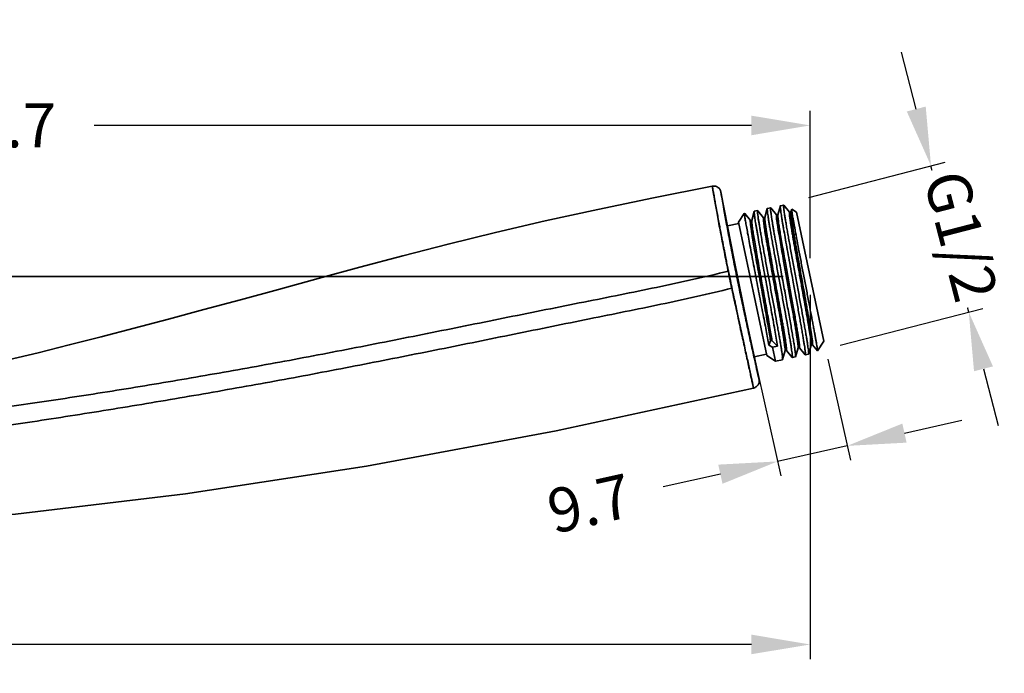
# Model space of a CAD drawing. Units: millimetres. Extents: x 4826 to 9034, y -2162 to -722.
# Drawn here: x 4989 to 5124, y -951 to -862 of the extents above; entities that cross this region are included whole.
import ezdxf

# ---------------------------------------------------------------- set-up
doc = ezdxf.new("R2010")
doc.units = ezdxf.units.MM
doc.header["$LTSCALE"] = 55.314286
doc.header["$PDMODE"] = 3
doc.header["$PDSIZE"] = 0.3125
doc.layers.get('0').update_dxf_attribs({"linetype": 'CONTINUOUS'})
doc.layers.get('Defpoints').update_dxf_attribs({"linetype": 'CONTINUOUS'})
doc.styles.add('BLAIR ITC', font='txt')
doc.dimstyles.new('BLAIR ITC', dxfattribs={"dimtxt": 11, "dimasz": 10, "dimexe": 2, "dimexo": 2.5, "dimgap": 4, "dimtad": 0, "dimdec": 1, "dimdsep": 46, "dimtxsty": 'BLAIR ITC', "dimcen": 0.09, "dimclrd": 8, "dimclre": 8, "dimclrt": 256, "dimadec": 0, "dimazin": 0, "dimtfac": 1, "dimtdec": 1, "dimtmove": 0, "dimatfit": 3, "dimfxl": 1, "dimtfill": 1, "dimtolj": 1, "dimtzin": 0, "dimarcsym": 0})

# ---------------------------------------------------------------- blocks, each defined once
blk = doc.blocks.new('*D54')
at = {"color": 8, "lineweight": -2, "transparency": 16777216}
for p, q in [((5111.69, -874.08), (5109.69, -866.33)), ((5097.04, -886.13), (5115.63, -881.32)), ((5118.85, -901.77), (5113.7, -881.82)), ((5101.31, -906.3), (5120.79, -901.27)), ((5120.86, -909.51), (5122.86, -917.26))]:
    blk.add_line(p, q, dxfattribs=at)
at = {"color": 8, "transparency": 16777216}
for points in [[(5112.98, -873.74), (5110.4, -874.41), (5113.7, -881.82)], [(5122.15, -909.18), (5119.57, -909.84), (5118.85, -901.77)]]:
    blk.add_solid(points, dxfattribs=at)
at = {"layer": 'Defpoints', "color": 0, "transparency": 16777216}
for p in [(5094.61, -886.76), (5098.89, -906.93)]:
    blk.add_point(p, dxfattribs=at)
at = {"lineweight": 35, "transparency": 16777216, "insert": (5120.7, -890.65), "char_height": 6, "attachment_point": 2, "rotation": 284.5, "style": 'BLAIR ITC', "bg_fill": 3, "box_fill_scale": 1.1, "bg_fill_color": 256, "bg_fill_true_color": 13158600, "bg_fill_transparency": 0}
blk.add_mtext('\\A1;G1/2', dxfattribs=at)
at = {"layer": 'Defpoints', "color": 0, "transparency": 16777216}
blk.add_point((5113.7, -881.82), dxfattribs=at)
blk = doc.blocks.new('*D69')
at = {"color": 8, "lineweight": -2, "transparency": 16777216}
for p, q in [((4901.53, -904.37), (4901.53, -874.31)), ((5097.21, -894.43), (5097.21, -874.31)), ((4909.53, -876.31), (4968.71, -876.31)), ((5089.21, -876.31), (4999.56, -876.31))]:
    blk.add_line(p, q, dxfattribs=at)
at = {"color": 8, "transparency": 16777216}
for points in [[(4909.53, -874.98), (4909.53, -877.65), (4901.53, -876.31)], [(5089.21, -874.98), (5089.21, -877.65), (5097.21, -876.31)]]:
    blk.add_solid(points, dxfattribs=at)
at = {"layer": 'Defpoints', "color": 0, "transparency": 16777216}
for p in [(5097.21, -876.31), (5097.21, -896.93), (4901.53, -906.87)]:
    blk.add_point(p, dxfattribs=at)
at = {"lineweight": 35, "transparency": 16777216, "insert": (4984.13, -876.31), "char_height": 6, "attachment_point": 5, "style": 'BLAIR ITC', "bg_fill": 3, "box_fill_scale": 1.1, "bg_fill_color": 256, "bg_fill_true_color": 13158600, "bg_fill_transparency": 0}
blk.add_mtext('\\A1;195.7', dxfattribs=at)
blk = doc.blocks.new('*D71')
at = {"color": 8, "lineweight": -2, "transparency": 16777216}
for p, q in [((5099.63, -908.18), (5102.71, -921.97)), ((5090.13, -910.3), (5093.21, -924.09)), ((5110.08, -918.28), (5117.89, -916.53)), ((5102.27, -920.02), (5092.78, -922.14)), ((5084.97, -923.89), (5077.16, -925.63))]:
    blk.add_line(p, q, dxfattribs=at)
at = {"color": 8, "transparency": 16777216}
for points in [[(5109.79, -916.98), (5110.37, -919.58), (5102.27, -920.02)], [(5084.68, -922.58), (5085.26, -925.19), (5092.78, -922.14)]]:
    blk.add_solid(points, dxfattribs=at)
at = {"layer": 'Defpoints', "color": 0, "transparency": 16777216}
for p in [(5099.08, -905.74), (5089.59, -907.86), (5092.78, -922.14)]:
    blk.add_point(p, dxfattribs=at)
at = {"lineweight": 35, "transparency": 16777216, "insert": (5067.12, -927.87), "char_height": 6, "attachment_point": 5, "rotation": 12.5889, "style": 'BLAIR ITC', "bg_fill": 3, "box_fill_scale": 1.1, "bg_fill_color": 256, "bg_fill_true_color": 13158600, "bg_fill_transparency": 0}
blk.add_mtext('\\A1;9.7', dxfattribs=at)
blk = doc.blocks.new('*D72')
at = {"color": 8, "lineweight": -2, "transparency": 16777216}
for p, q in [((5097.21, -899.43), (5097.21, -949.11)), ((4839.1, -920.43), (4839.1, -949.11)), ((4847.1, -947.11), (4953.44, -947.11)), ((5089.21, -947.11), (4982.87, -947.11))]:
    blk.add_line(p, q, dxfattribs=at)
at = {"color": 8, "transparency": 16777216}
for points in [[(4847.1, -945.77), (4847.1, -948.44), (4839.1, -947.11)], [(5089.21, -945.77), (5089.21, -948.44), (5097.21, -947.11)]]:
    blk.add_solid(points, dxfattribs=at)
at = {"layer": 'Defpoints', "color": 0, "transparency": 16777216}
for p in [(5097.21, -896.93), (4839.1, -917.93), (4839.1, -947.11)]:
    blk.add_point(p, dxfattribs=at)
at = {"lineweight": 35, "transparency": 16777216, "insert": (4968.16, -947.11), "char_height": 6, "attachment_point": 5, "style": 'BLAIR ITC', "bg_fill": 3, "box_fill_scale": 1.1, "bg_fill_color": 256, "bg_fill_true_color": 13158600, "bg_fill_transparency": 0}
blk.add_mtext('\\A1;258.1', dxfattribs=at)

msp = doc.modelspace()

# ---------------------------------------------------------------- linework, layer by layer
at = {"lineweight": 35}
for p, q in [((5085.04, -885.41), (5085.05, -885.43)), ((5091.03, -888.88), (5091.37, -887.66)), ((5091.37, -887.66), (5091.38, -887.64)), ((5091.38, -887.64), (5091.82, -887.55)), ((5091.84, -887.56), (5091.82, -887.55)), ((5091.84, -887.56), (5092.63, -888.52)), ((5092.81, -888.5), (5093.15, -887.28)), ((5093.15, -887.28), (5093.16, -887.26)), ((5093.6, -887.17), (5093.16, -887.26)), ((5093.62, -887.18), (5093.6, -887.17)), ((5087.45, -889.5), (5088.22, -888.31)), ((5088.27, -888.3), (5088.22, -888.31)), ((5088.22, -888.31), (5088.25, -888.43)), ((5088.29, -888.32), (5088.27, -888.3)), ((5088.29, -888.32), (5089.08, -889.27)), ((5089.25, -889.26), (5089.59, -888.04)), ((5089.59, -888.04), (5089.6, -888.02)), ((5090.05, -887.93), (5089.6, -888.02)), ((5090.06, -887.94), (5090.05, -887.93)), ((5090.06, -887.94), (5090.86, -888.9)), ((5090.85, -888.9), (5091.04, -888.86)), ((5092.63, -888.52), (5092.82, -888.48)), ((5087.5, -889.69), (5085.95, -890.02)), ((5087.45, -889.5), (5091.32, -907.69)), ((5089.07, -889.28), (5089.26, -889.24)), ((5093.55, -896.93), (4980.39, -896.93)), ((5088.6, -903.2), (5090.24, -910.93)), ((5091.59, -906.29), (5091.82, -905.69)), ((5092.1, -906.56), (5091.59, -906.29)), ((5092.01, -905.65), (5091.82, -905.69)), ((5092.01, -905.65), (5092.77, -906.41)), ((5092.1, -906.56), (5092.77, -906.41)), ((5091.28, -907.5), (5089.59, -907.86)), ((5092.51, -908.46), (5091.32, -907.69)), ((5092.1, -906.56), (5092.51, -908.46)), ((5093.79, -907.03), (5093.45, -908.25)), ((5093.44, -908.27), (5092.51, -908.46)), ((5093.33, -907.91), (5093.31, -907.9)), ((5093.45, -908.25), (5093.44, -908.27)), ((5090.21, -910.78), (5090.23, -910.9)), ((5090.24, -910.93), (5090.25, -910.95))]:
    msp.add_line(p, q, dxfattribs=at)
for points in [[(4987.81, -908.28), (4991.92, -907.31), (4996.15, -906.26), (5000.51, -905.15), (5005.01, -903.98), (5009.68, -902.74), (5014.52, -901.44), (5019.51, -900.09), (5024.71, -898.67), (5030.13, -897.19), (5035.77, -895.65), (5041.66, -894.08), (5047.82, -892.5), (5054.28, -890.92), (5061.08, -889.33), (5068.26, -887.77), (5075.84, -886.2), (5083.87, -884.6)], [(5083.87, -884.6), (5084.01, -884.58), (5084.15, -884.59), (5084.29, -884.61), (5084.42, -884.65), (5084.54, -884.7), (5084.64, -884.77), (5084.74, -884.84), (5084.82, -884.93), (5084.89, -885.02), (5084.94, -885.11), (5084.98, -885.2), (5085.01, -885.28), (5085.03, -885.33), (5085.03, -885.36), (5085.04, -885.38), (5085.04, -885.39), (5085.04, -885.4), (5085.04, -885.41)], [(5085.05, -885.41), (5086.86, -894.7), (5088.6, -903.2)], [(5090.25, -910.95), (5090.25, -910.96), (5090.25, -910.97), (5090.25, -911), (5090.26, -911.05), (5090.27, -911.13), (5090.26, -911.21), (5090.26, -911.3), (5090.24, -911.4), (5090.21, -911.5), (5090.17, -911.59), (5090.12, -911.68), (5090.06, -911.76), (5089.99, -911.84), (5089.91, -911.92), (5089.82, -911.99), (5089.72, -912.05), (5089.61, -912.09), (5089.49, -912.13)], [(5089.49, -912.13), (5062.56, -917.99), (5036.68, -922.8), (5012.03, -926.58), (4988.83, -929.35), (4966.42, -931.19), (4946.74, -932.06), (4929.63, -932.34), (4914.59, -932.29), (4901.1, -932.08), (4887.88, -931.2), (4875.13, -929.94), (4863.49, -928.29), (4853.24, -926.15)]]:
    msp.add_lwpolyline(points, dxfattribs=at)
for points, knots in [([(4839.14, -804.3), (4839.15, -806.11), (4839.31, -809.74), (4840.02, -815.15), (4841.2, -820.48), (4842.84, -825.68), (4844.93, -830.72), (4847.45, -835.56), (4850.38, -840.16), (4853.7, -844.48), (4857.39, -848.5), (4861.41, -852.19), (4865.74, -855.51), (4870.34, -858.44), (4875.18, -860.95), (4880.22, -863.04), (4885.42, -864.68), (4889.88, -865.66), (4893.5, -866.2), (4896.23, -866.49), (4898.94, -866.67), (4901.67, -866.74), (4904.42, -866.69), (4907.19, -866.51), (4909.9, -866.2), (4912.58, -865.76), (4915.26, -865.22), (4918.83, -864.34), (4923.22, -862.95), (4928.31, -860.79), (4933.17, -858.19), (4937.78, -855.17), (4942.12, -851.76), (4946.16, -848), (4949.91, -843.97), (4952.84, -840.44), (4955.19, -837.62), (4957, -835.52), (4958.89, -833.47), (4960.86, -831.51), (4962.9, -829.69), (4965.03, -828.04), (4967.24, -826.61), (4969.53, -825.4), (4971.87, -824.39), (4974.26, -823.52), (4976.7, -822.78), (4980.01, -821.93), (4984.21, -821.12), (4989.28, -820.47), (4994.38, -820.08), (4999.48, -819.87), (5004.58, -819.78), (5009.67, -819.76), (5016.45, -819.74), (5025, -819.6), (5035.31, -819.37), (5045.68, -819.11), (5056.05, -818.86), (5066.25, -818.63), (5076.27, -818.41), (5082.84, -818.32), (5086.12, -818.3)], [0, 0, 0, 0, 0.018294, 0.036598, 0.054885, 0.07318, 0.091508, 0.109831, 0.128114, 0.14639, 0.164697, 0.183011, 0.201304, 0.219599, 0.237914, 0.256206, 0.274458, 0.292831, 0.302112, 0.311373, 0.320509, 0.32941, 0.338958, 0.348218, 0.357328, 0.366421, 0.375601, 0.384856, 0.403445, 0.421978, 0.440465, 0.458953, 0.477461, 0.495989, 0.514484, 0.532914, 0.542167, 0.551489, 0.560891, 0.570265, 0.579487, 0.588452, 0.59732, 0.605966, 0.614505, 0.623028, 0.631593, 0.640199, 0.657447, 0.674627, 0.691767, 0.70891, 0.726048, 0.743156, 0.760244, 0.794405, 0.829285, 0.864145, 0.898967, 0.933784, 0.966973, 1, 1, 1, 1]), ([(5086.07, -896.19), (5086.05, -896.09), (5086, -895.89), (5085.94, -895.56), (5085.86, -895.2), (5085.78, -894.8), (5085.7, -894.37), (5085.61, -893.91), (5085.51, -893.39), (5085.4, -892.84), (5085.28, -892.23), (5085.15, -891.57), (5085.02, -890.87), (5084.87, -890.11), (5084.72, -889.3), (5084.56, -888.46), (5084.4, -887.59), (5084.25, -886.74), (5084.11, -885.98), (5084.01, -885.4), (5083.93, -884.94), (5083.89, -884.76), (5083.86, -884.56), (5083.9, -884.8), (5083.93, -884.99), (5084.02, -885.49), (5084.12, -886.1), (5084.26, -886.9), (5084.43, -887.83), (5084.62, -888.88), (5084.83, -890.01), (5085.06, -891.2), (5085.29, -892.41), (5085.52, -893.62), (5085.76, -894.82), (5086, -896.02), (5086.26, -897.25), (5086.44, -898.09), (5086.53, -898.52)], [0, 0, 0, 0, 0.011727, 0.024616, 0.038718, 0.054137, 0.070975, 0.089354, 0.109408, 0.13126, 0.155002, 0.18071, 0.208434, 0.238165, 0.269792, 0.303068, 0.337525, 0.372072, 0.402535, 0.426072, 0.442429, 0.451711, 0.454404, 0.458182, 0.468631, 0.486156, 0.510833, 0.542168, 0.579043, 0.620471, 0.665349, 0.712323, 0.760197, 0.807924, 0.854457, 0.901017, 0.949527, 1, 1, 1, 1]), ([(5087.78, -899.68), (5087.6, -898.84), (5087.25, -897.14), (5086.74, -894.61), (5086.27, -892.16), (5085.84, -889.89), (5085.49, -887.97), (5085.24, -886.52), (5085.1, -885.8), (5085.02, -885.23), (5085.26, -886.67), (5085.41, -887.39), (5085.78, -889.47), (5086.18, -891.58), (5086.62, -893.88), (5086.92, -895.37), (5087.06, -896.06)], [0, 0, 0, 0, 0.102283, 0.20579, 0.305814, 0.399094, 0.479662, 0.538285, 0.570186, 0.573133, 0.599078, 0.650577, 0.725512, 0.818839, 0.916893, 1, 1, 1, 1]), ([(5091.37, -887.67), (5091.37, -887.67), (5091.37, -887.67), (5091.37, -887.66), (5091.37, -887.66)], [0, 0, 0, 0, 0.271441, 1, 1, 1, 1]), ([(5091.82, -887.55), (5091.82, -887.55), (5091.82, -887.56), (5091.81, -887.57), (5091.81, -887.59), (5091.81, -887.63), (5091.81, -887.72), (5091.82, -887.86), (5091.84, -888.08), (5091.88, -888.36), (5091.93, -888.7), (5091.99, -889.09), (5092.06, -889.53), (5092.14, -890.03), (5092.23, -890.57), (5092.33, -891.15), (5092.49, -892.01), (5092.69, -893.16), (5092.86, -894.11), (5092.95, -894.6)], [0, 0, 0, 0, 0.00194, 0.003543, 0.005646, 0.011424, 0.019352, 0.041693, 0.072622, 0.11198, 0.159537, 0.215005, 0.27805, 0.348281, 0.42527, 0.508542, 0.597584, 0.790741, 1, 1, 1, 1]), ([(5088.26, -888.31), (5088.26, -888.31), (5088.25, -888.32), (5088.25, -888.35), (5088.25, -888.39), (5088.25, -888.42), (5088.25, -888.43)], [0, 0, 0, 0, 0.122243, 0.32593, 0.617893, 1, 1, 1, 1]), ([(5091.59, -906.29), (5091.47, -905.62), (5091.27, -904.55), (5090.98, -903.04), (5090.64, -901.25), (5090.28, -899.37), (5089.91, -897.46), (5089.64, -896.03), (5089.37, -894.65), (5089.12, -893.34), (5088.9, -892.14), (5088.7, -891.07), (5088.53, -890.16), (5088.4, -889.42), (5088.32, -888.91), (5088.27, -888.61), (5088.26, -888.49), (5088.25, -888.43)], [0, 0, 0, 0, 0.112014, 0.180038, 0.254055, 0.413393, 0.495166, 0.575953, 0.654002, 0.727642, 0.795274, 0.855487, 0.907038, 0.948816, 0.979996, 0.991423, 1, 1, 1, 1]), ([(5092.77, -906.41), (5092.65, -905.68), (5092.37, -904.04), (5091.98, -901.89), (5091.62, -899.95), (5091.34, -898.41), (5091.06, -896.87), (5090.78, -895.36), (5090.52, -893.91), (5090.28, -892.57), (5090.1, -891.52), (5089.97, -890.76), (5089.88, -890.25), (5089.8, -889.79), (5089.74, -889.38), (5089.69, -889.02), (5089.64, -888.71), (5089.61, -888.46), (5089.59, -888.29), (5089.59, -888.18), (5089.59, -888.12), (5089.59, -888.07), (5089.59, -888.05), (5089.59, -888.04)], [0, 0, 0, 0, 0.119043, 0.268939, 0.351142, 0.435628, 0.520403, 0.603465, 0.682855, 0.756699, 0.823254, 0.853301, 0.880953, 0.906048, 0.928438, 0.947991, 0.964596, 0.978155, 0.988598, 0.992633, 0.995875, 0.998327, 1, 1, 1, 1]), ([(5090.05, -887.93), (5090.04, -887.93), (5090.03, -887.94), (5090.03, -887.95), (5090.03, -887.96)], [0, 0, 0, 0, 0.354451, 1, 1, 1, 1]), ([(5090.03, -887.96), (5090.03, -887.97), (5090.03, -888.01), (5090.03, -888.08), (5090.03, -888.17), (5090.05, -888.28), (5090.06, -888.42), (5090.09, -888.64), (5090.13, -888.97), (5090.2, -889.42), (5090.29, -889.94), (5090.39, -890.54), (5090.54, -891.47), (5090.77, -892.75), (5091.07, -894.43), (5091.4, -896.23), (5091.74, -898.09), (5092.09, -899.96), (5092.41, -901.76), (5092.67, -903.19), (5092.86, -904.26), (5092.99, -904.98), (5093.1, -905.65), (5093.2, -906.25), (5093.29, -906.77), (5093.35, -907.22), (5093.41, -907.6), (5093.44, -907.85), (5093.45, -908.02), (5093.46, -908.11), (5093.46, -908.18), (5093.46, -908.22), (5093.46, -908.24)], [0, 0, 0, 0, 0.002315, 0.005692, 0.010136, 0.015645, 0.02221, 0.029818, 0.0481, 0.070336, 0.096335, 0.12587, 0.158683, 0.232971, 0.316602, 0.40665, 0.499965, 0.593282, 0.683334, 0.766971, 0.805458, 0.841267, 0.874086, 0.903626, 0.929631, 0.951873, 0.970162, 0.984341, 0.989853, 0.994301, 0.99768, 1, 1, 1, 1]), ([(5090.85, -888.9), (5090.84, -888.9), (5090.84, -888.91), (5090.83, -888.93), (5090.83, -888.96), (5090.83, -889.01), (5090.83, -889.09), (5090.84, -889.18), (5090.85, -889.35), (5090.88, -889.61), (5090.93, -889.98), (5091, -890.42), (5091.08, -890.93), (5091.17, -891.51), (5091.28, -892.14), (5091.4, -892.83), (5091.53, -893.57), (5091.71, -894.62), (5091.96, -896.01), (5092.27, -897.71), (5092.57, -899.42), (5092.87, -901.08), (5093.1, -902.4), (5093.28, -903.39), (5093.39, -904.06), (5093.49, -904.67), (5093.58, -905.22), (5093.66, -905.71), (5093.72, -906.12), (5093.75, -906.42), (5093.78, -906.62), (5093.79, -906.74), (5093.8, -906.84), (5093.8, -906.92), (5093.8, -906.98), (5093.79, -907.02), (5093.79, -907.03)], [0, 0, 0, 0, 0.000954, 0.001774, 0.002862, 0.005872, 0.010007, 0.015262, 0.021625, 0.037616, 0.057852, 0.0822, 0.110448, 0.142293, 0.177427, 0.215539, 0.256311, 0.299358, 0.390597, 0.485885, 0.581743, 0.674597, 0.76101, 0.800824, 0.837863, 0.871752, 0.9022, 0.928961, 0.951792, 0.970449, 0.978144, 0.984734, 0.990214, 0.994581, 0.997837, 1, 1, 1, 1]), ([(5091.03, -888.92), (5091.03, -888.92), (5091.03, -888.9), (5091.03, -888.89), (5091.03, -888.88)], [0, 0, 0, 0, 0.301169, 1, 1, 1, 1]), ([(5092.63, -888.52), (5092.62, -888.52), (5092.62, -888.53), (5092.61, -888.54), (5092.61, -888.56), (5092.61, -888.6), (5092.61, -888.67), (5092.61, -888.8), (5092.63, -889), (5092.66, -889.25), (5092.7, -889.55), (5092.76, -889.9), (5092.82, -890.29), (5092.89, -890.74), (5093, -891.41), (5093.16, -892.33), (5093.37, -893.53), (5093.52, -894.38), (5093.59, -894.81)], [0, 0, 0, 0, 0.002099, 0.003746, 0.005881, 0.011702, 0.019664, 0.042078, 0.073052, 0.112404, 0.159935, 0.21541, 0.278453, 0.348649, 0.42558, 0.597829, 0.790867, 1, 1, 1, 1]), ([(5093.79, -894.77), (5093.71, -894.36), (5093.57, -893.55), (5093.37, -892.4), (5093.19, -891.36), (5093.06, -890.57), (5092.98, -890.02), (5092.92, -889.67), (5092.88, -889.36), (5092.85, -889.09), (5092.82, -888.88), (5092.81, -888.71), (5092.8, -888.6), (5092.8, -888.53), (5092.81, -888.51), (5092.81, -888.5)], [0, 0, 0, 0, 0.200206, 0.385976, 0.553234, 0.698139, 0.761229, 0.817596, 0.866884, 0.908832, 0.94326, 0.97, 0.988906, 0.995412, 1, 1, 1, 1]), ([(5089.07, -889.28), (5089.07, -889.28), (5089.06, -889.29), (5089.06, -889.3), (5089.05, -889.32), (5089.05, -889.35), (5089.05, -889.43), (5089.06, -889.56), (5089.08, -889.76), (5089.11, -890.01), (5089.15, -890.31), (5089.2, -890.66), (5089.26, -891.05), (5089.33, -891.49), (5089.44, -892.16), (5089.6, -893.09), (5089.81, -894.29), (5090.04, -895.6), (5090.29, -896.97), (5090.54, -898.37), (5090.79, -899.77), (5091.11, -901.55), (5091.4, -903.21), (5091.66, -904.71), (5091.77, -905.38), (5091.82, -905.69)], [0, 0, 0, 0, 0.000805, 0.001439, 0.002262, 0.00451, 0.007585, 0.016215, 0.028111, 0.043202, 0.061408, 0.082647, 0.106816, 0.133741, 0.163236, 0.229184, 0.303133, 0.38325, 0.467511, 0.553878, 0.640236, 0.724437, 0.878153, 0.943925, 1, 1, 1, 1]), ([(5092.01, -905.65), (5091.96, -905.35), (5091.86, -904.7), (5091.61, -903.23), (5091.32, -901.62), (5091.02, -899.9), (5090.77, -898.53), (5090.52, -897.16), (5090.28, -895.81), (5090.05, -894.52), (5089.84, -893.33), (5089.66, -892.24), (5089.52, -891.42), (5089.43, -890.85), (5089.37, -890.48), (5089.33, -890.15), (5089.29, -889.88), (5089.27, -889.65), (5089.25, -889.49), (5089.25, -889.39), (5089.25, -889.33), (5089.25, -889.29), (5089.25, -889.27), (5089.25, -889.26)], [0, 0, 0, 0, 0.054695, 0.118677, 0.268091, 0.35005, 0.434313, 0.518878, 0.601767, 0.681071, 0.754903, 0.821482, 0.879347, 0.904575, 0.927101, 0.946789, 0.963554, 0.977321, 0.988019, 0.992197, 0.995585, 0.998183, 1, 1, 1, 1]), ([(4839.1, -917.9), (4839.42, -917.9), (4840.67, -917.9), (4843.47, -917.9), (4848.02, -917.9), (4854.21, -917.9), (4861.83, -917.9), (4870.65, -917.9), (4880.42, -917.9), (4890.83, -917.9), (4901.61, -917.9), (4912.42, -917.9), (4922.92, -917.9), (4931.31, -917.9), (4937.6, -917.9), (4941.93, -917.9), (4945.98, -917.9), (4949.76, -917.9), (4952.79, -917.89), (4955.16, -917.86), (4957.65, -917.8), (4960.95, -917.66), (4965.13, -917.38), (4969.58, -916.97), (4974.29, -916.45), (4979.18, -915.86), (4985.89, -914.97), (4994.36, -913.75), (5004.54, -912.15), (5013.02, -910.72), (5019.8, -909.52), (5026.66, -908.28), (5035.27, -906.63), (5045.64, -904.57), (5056, -902.48), (5066.2, -900.43), (5076.25, -898.44), (5082.81, -896.99), (5086.07, -896.19)], [0, 0, 0, 0, 0.003822, 0.015129, 0.033659, 0.058723, 0.089671, 0.1255, 0.165148, 0.207431, 0.250971, 0.295004, 0.337699, 0.37761, 0.396112, 0.413527, 0.42978, 0.444899, 0.459135, 0.466242, 0.473555, 0.489168, 0.505938, 0.524065, 0.543113, 0.563024, 0.583446, 0.624678, 0.666159, 0.707638, 0.728382, 0.749141, 0.791597, 0.834086, 0.87656, 0.919024, 0.959517, 1, 1, 1, 1]), ([(5086.87, -900.1), (5086.91, -900.29), (5087.13, -901.33), (5087.53, -903.17), (5088.04, -905.55), (5088.53, -907.75), (5088.89, -909.39), (5089.13, -910.51), (5089.25, -911.04), (5089.33, -911.41), (5089.37, -911.6), (5089.4, -911.74), (5089.42, -911.82), (5089.44, -911.9), (5089.46, -911.97), (5089.47, -912.02), (5089.48, -912.07), (5089.49, -912.1), (5089.49, -912.12), (5089.49, -912.13), (5089.49, -912.11), (5089.49, -912.1), (5089.48, -912.06), (5089.47, -912.01), (5089.46, -911.95), (5089.44, -911.89), (5089.42, -911.81), (5089.41, -911.71), (5089.38, -911.58), (5089.31, -911.28), (5089.21, -910.8), (5089.06, -910.11), (5088.88, -909.31), (5088.69, -908.41), (5088.47, -907.42), (5087.97, -905.08), (5087.44, -902.64), (5086.89, -900.08), (5086.61, -898.75), (5086.33, -897.45), (5086.15, -896.61), (5086.07, -896.19)], [0, 0, 0, 0, 0.019693, 0.111566, 0.197185, 0.275182, 0.347625, 0.373637, 0.395735, 0.404912, 0.412863, 0.416334, 0.419451, 0.422203, 0.424579, 0.426624, 0.428236, 0.429394, 0.430077, 0.430268, 0.430573, 0.431367, 0.432629, 0.434295, 0.436373, 0.438851, 0.441714, 0.444951, 0.448542, 0.456716, 0.476594, 0.500592, 0.52981, 0.562385, 0.597949, 0.636122, 0.812636, 0.860565, 0.910362, 0.955089, 1, 1, 1, 1]), ([(5087.06, -896.06), (5087.06, -896.07), (5087.14, -896.47), (5087.3, -897.25), (5087.54, -898.44), (5087.8, -899.66), (5088.3, -902.06), (5088.8, -904.36), (5089.28, -906.55), (5089.48, -907.49), (5089.67, -908.34), (5089.83, -909.09), (5089.97, -909.72), (5090.07, -910.17), (5090.14, -910.47), (5090.17, -910.62), (5090.2, -910.73), (5090.21, -910.79), (5090.22, -910.84), (5090.23, -910.88), (5090.24, -910.92), (5090.24, -910.93), (5090.25, -910.95), (5090.24, -910.94), (5090.24, -910.92), (5090.23, -910.89), (5090.22, -910.85), (5090.21, -910.8), (5090.2, -910.74), (5090.17, -910.64), (5090.14, -910.49), (5090.09, -910.29), (5090.04, -910.05), (5089.98, -909.79), (5089.89, -909.37), (5089.67, -908.41), (5089.33, -906.86), (5088.87, -904.79), (5088.39, -902.55), (5088.02, -900.82), (5087.81, -899.85), (5087.78, -899.68)], [0, 0, 0, 0, 0.001621, 0.045424, 0.089208, 0.13806, 0.185747, 0.36329, 0.401875, 0.43774, 0.470523, 0.499788, 0.523683, 0.54333, 0.551345, 0.558006, 0.560789, 0.563191, 0.565201, 0.566808, 0.568022, 0.568784, 0.569076, 0.569259, 0.569913, 0.571026, 0.57258, 0.574557, 0.576862, 0.57954, 0.585972, 0.593764, 0.602798, 0.613209, 0.62471, 0.650685, 0.723579, 0.802361, 0.888628, 0.980481, 1, 1, 1, 1]), ([(4839.1, -917.9), (4839.1, -917.97), (4839.11, -918.1), (4839.16, -918.29), (4839.25, -918.47), (4839.36, -918.64), (4839.51, -918.8), (4839.76, -919.01), (4840.15, -919.25), (4840.71, -919.5), (4841.38, -919.72), (4842.16, -919.93), (4843.05, -920.13), (4844.06, -920.31), (4845.61, -920.56), (4847.8, -920.85), (4850.73, -921.14), (4854.05, -921.41), (4857.72, -921.66), (4861.72, -921.88), (4866.02, -922.07), (4872.26, -922.3), (4878.77, -922.48), (4885.53, -922.61), (4890.83, -922.68), (4896.2, -922.73), (4901.64, -922.75), (4907.06, -922.74), (4912.48, -922.69), (4917.8, -922.62), (4924.64, -922.49), (4931.24, -922.33), (4937.53, -922.11), (4941.87, -921.94), (4945.93, -921.75), (4949.74, -921.54), (4953.41, -921.28), (4957.1, -920.98), (4961, -920.63), (4965.22, -920.2), (4969.75, -919.68), (4974.55, -919.07), (4979.54, -918.4), (4986.39, -917.44), (4995.02, -916.15), (5003.66, -914.76), (5010.58, -913.6), (5015.76, -912.7), (5020.94, -911.78), (5027.84, -910.53), (5036.4, -908.89), (5046.65, -906.85), (5056.87, -904.78), (5066.93, -902.73), (5076.85, -900.74), (5083.31, -899.31), (5086.53, -898.52)], [0, 0, 0, 0, 0.000794, 0.00157, 0.002355, 0.003172, 0.004038, 0.004968, 0.007055, 0.009482, 0.012291, 0.015507, 0.019149, 0.023225, 0.027728, 0.037959, 0.049745, 0.063034, 0.077764, 0.093809, 0.111033, 0.129323, 0.168539, 0.189116, 0.210323, 0.232039, 0.253328, 0.275574, 0.296953, 0.318272, 0.33928, 0.378908, 0.397317, 0.41467, 0.430898, 0.446048, 0.460378, 0.47487, 0.490469, 0.50728, 0.525645, 0.545035, 0.565269, 0.585988, 0.627805, 0.669816, 0.690805, 0.711814, 0.732857, 0.753787, 0.795785, 0.837293, 0.878926, 0.920648, 0.960353, 1, 1, 1, 1]), ([(5086.53, -898.52), (5086.57, -898.69), (5086.64, -899.04), (5086.75, -899.57), (5086.83, -899.92), (5086.87, -900.1)], [0, 0, 0, 0, 0.326569, 0.660155, 1, 1, 1, 1]), ([(5093.46, -908.24), (5093.46, -908.24), (5093.45, -908.24), (5093.45, -908.24), (5093.45, -908.25)], [0, 0, 0, 0, 0.272839, 1, 1, 1, 1])]:
    msp.add_open_spline(points, degree=3, knots=knots, dxfattribs=at)
msp.add_open_spline([(5088.27, -888.3), (5088.27, -888.3), (5088.26, -888.31), (5088.26, -888.31)], degree=3, dxfattribs=at)

# ---------------------------------------------------------------- dimensions: what is measured, and where the dimension line sits
dim = msp.add_linear_dim(base=(5113.7, -881.82), p1=(5098.89, -906.93), p2=(5094.61, -886.76), angle=104.5, text='G1/2', dimstyle='BLAIR ITC', override={"dimtxt": 6, "dimasz": 8}, dxfattribs=at)
dim.commit()
dim.dimension.update_dxf_attribs({"geometry": '*D54', "text_midpoint": (5116.27, -891.79), "dimtype": 160})

# ---------------------------------------------------------------- next in the draw order: linework, layer by layer
for p, q in [((5093.62, -887.18), (5094.41, -888.14)), ((5094.59, -888.12), (5094.7, -887.73)), ((5094.71, -887.72), (5094.7, -887.73)), ((5095.34, -888.13), (5094.71, -887.72)), ((5094.41, -888.14), (5094.59, -888.1)), ((5099.08, -905.74), (5095.34, -888.13)), ((5097.35, -906.27), (5097.01, -907.49)), ((5097.53, -906.25), (5097.34, -906.29)), ((5098.2, -907.08), (5097.52, -906.26)), ((5099.08, -905.74), (5098.21, -907.08)), ((5093.97, -907.01), (5093.79, -907.05)), ((5094.76, -907.97), (5093.97, -907.01)), ((5095.22, -907.89), (5094.78, -907.98)), ((5095.23, -907.87), (5095.22, -907.89)), ((5095.57, -906.65), (5095.23, -907.87)), ((5095.75, -906.63), (5095.56, -906.67)), ((5096.54, -907.59), (5095.75, -906.63)), ((5096.54, -907.59), (5096.56, -907.6)), ((5097, -907.51), (5096.56, -907.6)), ((5097.01, -907.49), (5097, -907.51)), ((5098.21, -907.08), (5098.2, -907.08)), ((5098.21, -907.08), (5098.21, -907.08)), ((5094.76, -907.97), (5094.78, -907.98))]:
    msp.add_line(p, q, dxfattribs=at)
for points, knots in [([(5094.79, -907.95), (5094.79, -907.94), (5094.8, -907.9), (5094.79, -907.83), (5094.79, -907.74), (5094.77, -907.57), (5094.74, -907.31), (5094.69, -906.94), (5094.62, -906.49), (5094.54, -905.96), (5094.44, -905.37), (5094.28, -904.44), (5094.05, -903.15), (5093.75, -901.48), (5093.42, -899.68), (5093.08, -897.81), (5092.74, -895.95), (5092.41, -894.14), (5092.15, -892.71), (5091.96, -891.65), (5091.84, -890.92), (5091.72, -890.26), (5091.62, -889.66), (5091.54, -889.13), (5091.47, -888.68), (5091.42, -888.31), (5091.39, -888.05), (5091.37, -887.89), (5091.37, -887.8), (5091.36, -887.73), (5091.37, -887.69), (5091.37, -887.67)], [0, 0, 0, 0, 0.002315, 0.005691, 0.010136, 0.015644, 0.029817, 0.048098, 0.070334, 0.096333, 0.125868, 0.158681, 0.232968, 0.316599, 0.406647, 0.499962, 0.593279, 0.683331, 0.766968, 0.805455, 0.841265, 0.874084, 0.903624, 0.929629, 0.951872, 0.970161, 0.98434, 0.989853, 0.9943, 0.99768, 1, 1, 1, 1]), ([(5094.29, -894.31), (5094.2, -893.84), (5094.04, -892.94), (5093.81, -891.64), (5093.63, -890.63), (5093.5, -889.9), (5093.42, -889.41), (5093.35, -888.97), (5093.29, -888.57), (5093.24, -888.22), (5093.2, -887.93), (5093.17, -887.69), (5093.15, -887.52), (5093.14, -887.42), (5093.14, -887.36), (5093.14, -887.32), (5093.15, -887.29), (5093.15, -887.28)], [0, 0, 0, 0, 0.201217, 0.387826, 0.555652, 0.631285, 0.70085, 0.763958, 0.820223, 0.869317, 0.911009, 0.94508, 0.97132, 0.981455, 0.9896, 0.995768, 1, 1, 1, 1]), ([(5093.6, -887.17), (5093.6, -887.17), (5093.59, -887.19), (5093.59, -887.2), (5093.58, -887.24), (5093.58, -887.3), (5093.59, -887.38), (5093.6, -887.49), (5093.61, -887.63), (5093.63, -887.79), (5093.67, -888.04), (5093.72, -888.42), (5093.8, -888.93), (5093.9, -889.52), (5094.01, -890.19), (5094.14, -890.93), (5094.28, -891.72), (5094.43, -892.58), (5094.65, -893.79), (5094.94, -895.39), (5095.18, -896.68), (5095.3, -897.34)], [0, 0, 0, 0, 0.001827, 0.003479, 0.00569, 0.011841, 0.020327, 0.031147, 0.044282, 0.059709, 0.07739, 0.119352, 0.169774, 0.228178, 0.294003, 0.366618, 0.445327, 0.529372, 0.617946, 0.805228, 1, 1, 1, 1]), ([(5094.7, -887.73), (5094.7, -887.74), (5094.7, -887.76), (5094.7, -887.78), (5094.7, -887.8)], [0, 0, 0, 0, 0.40343, 1, 1, 1, 1]), ([(5093.97, -907.01), (5093.98, -907.01), (5093.99, -906.99), (5093.99, -906.98), (5093.99, -906.95), (5094, -906.9), (5093.99, -906.83), (5093.99, -906.74), (5093.97, -906.57), (5093.94, -906.33), (5093.9, -905.97), (5093.83, -905.54), (5093.76, -905.05), (5093.66, -904.49), (5093.56, -903.88), (5093.45, -903.21), (5093.32, -902.49), (5093.14, -901.47), (5092.9, -900.11), (5092.6, -898.44), (5092.3, -896.76), (5092, -895.11), (5091.73, -893.57), (5091.52, -892.37), (5091.38, -891.5), (5091.28, -890.93), (5091.2, -890.42), (5091.14, -889.98), (5091.08, -889.61), (5091.05, -889.31), (5091.03, -889.11), (5091.02, -888.99), (5091.02, -888.94), (5091.03, -888.92)], [0, 0, 0, 0, 0.000933, 0.001725, 0.00277, 0.005649, 0.009602, 0.014633, 0.02074, 0.036166, 0.055782, 0.079375, 0.106712, 0.137559, 0.171682, 0.208782, 0.248495, 0.290455, 0.379648, 0.473235, 0.567831, 0.660059, 0.746682, 0.824528, 0.859293, 0.890889, 0.919022, 0.943401, 0.963814, 0.980129, 0.992225, 0.996657, 1, 1, 1, 1]), ([(5094.41, -888.14), (5094.4, -888.15), (5094.39, -888.16), (5094.39, -888.17), (5094.39, -888.2), (5094.38, -888.25), (5094.39, -888.33), (5094.39, -888.42), (5094.41, -888.59), (5094.44, -888.85), (5094.49, -889.22), (5094.56, -889.66), (5094.64, -890.17), (5094.73, -890.75), (5094.84, -891.38), (5094.95, -892.07), (5095.08, -892.8), (5095.27, -893.86), (5095.52, -895.25), (5095.82, -896.95), (5096.13, -898.66), (5096.43, -900.32), (5096.66, -901.64), (5096.83, -902.63), (5096.95, -903.3), (5097.05, -903.91), (5097.14, -904.47), (5097.21, -904.95), (5097.27, -905.36), (5097.31, -905.66), (5097.33, -905.86), (5097.35, -905.99), (5097.35, -906.09), (5097.36, -906.17), (5097.36, -906.23), (5097.35, -906.26), (5097.35, -906.27)], [0, 0, 0, 0, 0.000952, 0.001766, 0.002842, 0.005817, 0.009912, 0.015135, 0.021476, 0.037444, 0.05767, 0.081997, 0.110204, 0.14201, 0.177129, 0.215256, 0.256021, 0.299041, 0.39028, 0.48559, 0.581462, 0.674344, 0.760818, 0.800635, 0.837671, 0.8716, 0.9021, 0.928871, 0.951694, 0.970364, 0.978079, 0.984689, 0.990187, 0.994568, 0.997833, 1, 1, 1, 1]), ([(5097.53, -906.25), (5097.54, -906.25), (5097.54, -906.24), (5097.55, -906.22), (5097.55, -906.19), (5097.55, -906.14), (5097.55, -906.07), (5097.54, -905.97), (5097.53, -905.8), (5097.5, -905.54), (5097.45, -905.18), (5097.38, -904.74), (5097.3, -904.23), (5097.21, -903.65), (5097.1, -903.02), (5096.98, -902.33), (5096.85, -901.59), (5096.67, -900.54), (5096.42, -899.15), (5096.11, -897.45), (5095.81, -895.73), (5095.51, -894.07), (5095.28, -892.75), (5095.11, -891.77), (5094.99, -891.1), (5094.89, -890.48), (5094.8, -889.93), (5094.73, -889.45), (5094.67, -889.03), (5094.63, -888.73), (5094.6, -888.53), (5094.59, -888.41), (5094.58, -888.31), (5094.58, -888.23), (5094.58, -888.17), (5094.58, -888.14), (5094.59, -888.12)], [0, 0, 0, 0, 0.000955, 0.001774, 0.002856, 0.005841, 0.00994, 0.015155, 0.021483, 0.037448, 0.057689, 0.082005, 0.110192, 0.142003, 0.177122, 0.215226, 0.255982, 0.299003, 0.390213, 0.485512, 0.581364, 0.674245, 0.760705, 0.800531, 0.83758, 0.871501, 0.902005, 0.928806, 0.951635, 0.970303, 0.97803, 0.98466, 0.990177, 0.994567, 0.997834, 1, 1, 1, 1]), ([(5094.7, -887.8), (5094.7, -887.85), (5094.72, -887.99), (5094.75, -888.23), (5094.8, -888.56), (5094.87, -888.96), (5094.95, -889.44), (5095.09, -890.22), (5095.3, -891.34), (5095.58, -892.83), (5095.89, -894.48), (5096.23, -896.22), (5096.57, -898.01), (5096.91, -899.77), (5097.18, -901.19), (5097.39, -902.27), (5097.53, -903.03), (5097.66, -903.73), (5097.78, -904.37), (5097.89, -904.96), (5097.98, -905.48), (5098.06, -905.94), (5098.12, -906.27), (5098.15, -906.5), (5098.17, -906.64), (5098.19, -906.76), (5098.2, -906.86), (5098.21, -906.95), (5098.22, -907.01), (5098.22, -907.05), (5098.22, -907.07), (5098.21, -907.08), (5098.21, -907.08)], [0, 0, 0, 0, 0.008255, 0.020886, 0.037789, 0.058801, 0.083721, 0.112319, 0.179459, 0.257756, 0.344374, 0.436219, 0.530039, 0.622553, 0.710553, 0.751913, 0.791034, 0.827586, 0.861263, 0.891787, 0.918902, 0.942382, 0.96205, 0.970399, 0.977736, 0.984048, 0.989325, 0.993557, 0.99674, 0.998878, 0.999561, 1, 1, 1, 1]), ([(5094.86, -897.43), (5094.76, -896.91), (5094.57, -895.87), (5094.38, -894.83), (5094.29, -894.31)], [0, 0, 0, 0, 0.506173, 1, 1, 1, 1]), ([(5092.95, -894.6), (5093.09, -895.35), (5093.37, -896.88), (5093.79, -899.15), (5094.13, -901.02), (5094.38, -902.45), (5094.56, -903.44), (5094.72, -904.35), (5094.86, -905.18), (5094.99, -905.91), (5095.07, -906.45), (5095.13, -906.83), (5095.16, -907.07), (5095.19, -907.28), (5095.21, -907.46), (5095.23, -907.61), (5095.24, -907.72), (5095.24, -907.8), (5095.24, -907.85), (5095.23, -907.86), (5095.23, -907.87)], [0, 0, 0, 0, 0.171203, 0.345749, 0.514548, 0.594022, 0.668811, 0.73794, 0.800508, 0.855699, 0.902794, 0.923111, 0.941186, 0.956958, 0.970382, 0.981415, 0.99003, 0.996215, 0.9984, 1, 1, 1, 1]), ([(5093.59, -894.81), (5093.71, -895.49), (5093.96, -896.84), (5094.32, -898.86), (5094.62, -900.52), (5094.84, -901.79), (5095, -902.67), (5095.14, -903.49), (5095.26, -904.22), (5095.36, -904.88), (5095.45, -905.44), (5095.51, -905.84), (5095.54, -906.11), (5095.56, -906.27), (5095.57, -906.41), (5095.58, -906.51), (5095.58, -906.59), (5095.57, -906.63), (5095.57, -906.65)], [0, 0, 0, 0, 0.170567, 0.344537, 0.512851, 0.592129, 0.666818, 0.735936, 0.798515, 0.853776, 0.901085, 0.939815, 0.95577, 0.96937, 0.980598, 0.989442, 0.995899, 1, 1, 1, 1]), ([(5095.75, -906.63), (5095.75, -906.63), (5095.76, -906.62), (5095.77, -906.61), (5095.77, -906.59), (5095.77, -906.56), (5095.77, -906.52), (5095.77, -906.46), (5095.77, -906.36), (5095.75, -906.22), (5095.73, -906.05), (5095.71, -905.84), (5095.66, -905.52), (5095.59, -905.05), (5095.49, -904.41), (5095.37, -903.67), (5095.23, -902.85), (5095.07, -901.96), (5094.91, -901.01), (5094.73, -900.01), (5094.48, -898.62), (5094.16, -896.87), (5093.91, -895.47), (5093.79, -894.77)], [0, 0, 0, 0, 0.000782, 0.001999, 0.003792, 0.0062, 0.009237, 0.012908, 0.022156, 0.033944, 0.048258, 0.065074, 0.084327, 0.129799, 0.183988, 0.2462, 0.315657, 0.391326, 0.472128, 0.55698, 0.644744, 0.824025, 1, 1, 1, 1]), ([(5096.56, -907.6), (5096.56, -907.6), (5096.57, -907.59), (5096.57, -907.57), (5096.57, -907.53), (5096.57, -907.46), (5096.57, -907.37), (5096.56, -907.26), (5096.54, -907.12), (5096.52, -906.96), (5096.49, -906.7), (5096.43, -906.32), (5096.35, -905.81), (5096.25, -905.21), (5096.14, -904.54), (5096.01, -903.81), (5095.87, -903.01), (5095.72, -902.17), (5095.5, -900.96), (5095.21, -899.37), (5094.98, -898.09), (5094.86, -897.43)], [0, 0, 0, 0, 0.000885, 0.002222, 0.006515, 0.013087, 0.021966, 0.033145, 0.046606, 0.062321, 0.080255, 0.122613, 0.173287, 0.231801, 0.297603, 0.370069, 0.448513, 0.532191, 0.620311, 0.806484, 1, 1, 1, 1]), ([(5095.3, -897.34), (5095.42, -897.98), (5095.65, -899.23), (5095.98, -901.05), (5096.24, -902.49), (5096.43, -903.57), (5096.56, -904.29), (5096.67, -904.96), (5096.77, -905.56), (5096.85, -906.08), (5096.92, -906.53), (5096.96, -906.85), (5096.99, -907.06), (5097, -907.19), (5097.01, -907.3), (5097.02, -907.38), (5097.02, -907.44), (5097.01, -907.48), (5097.01, -907.49)], [0, 0, 0, 0, 0.188597, 0.370424, 0.538989, 0.616383, 0.688245, 0.753932, 0.812853, 0.864485, 0.908368, 0.944111, 0.958833, 0.971411, 0.981823, 0.990055, 0.996102, 1, 1, 1, 1]), ([(5094.78, -907.98), (5094.78, -907.98), (5094.79, -907.97), (5094.79, -907.96), (5094.79, -907.95)], [0, 0, 0, 0, 0.356353, 1, 1, 1, 1])]:
    msp.add_open_spline(points, degree=3, knots=knots, dxfattribs=at)
for points in [[(5094.7, -887.73), (5094.7, -887.73), (5094.7, -887.73), (5094.7, -887.73)], [(5096.56, -907.6), (5096.56, -907.6), (5096.56, -907.6), (5096.56, -907.6)]]:
    msp.add_open_spline(points, degree=3, dxfattribs=at)

# ---------------------------------------------------------------- next in the draw order: dimensions: what is measured, and where the dimension line sits
dim = msp.add_linear_dim(base=(5097.21, -876.31), p1=(4901.53, -906.87), p2=(5097.21, -896.93), dimstyle='BLAIR ITC', override={"dimtxt": 6, "dimasz": 8}, dxfattribs=at)
dim.commit()
dim.dimension.update_dxf_attribs({"geometry": '*D69', "text_midpoint": (4984.13, -876.31), "dimtype": 160})

# ---------------------------------------------------------------- next in the draw order: dimensions: what is measured, and where the dimension line sits
dim = msp.add_aligned_dim(p1=(5099.08, -905.74), p2=(5089.59, -907.86), distance=14.64, dimstyle='BLAIR ITC', override={"dimtxt": 6, "dimasz": 8}, dxfattribs=at)
dim.commit()
dim.dimension.update_dxf_attribs({"geometry": '*D71', "text_midpoint": (5067.12, -927.87)})

# ---------------------------------------------------------------- next in the draw order: dimensions: what is measured, and where the dimension line sits
dim = msp.add_linear_dim(base=(4839.1, -947.11), p1=(5097.21, -896.93), p2=(4839.1, -917.93), dimstyle='BLAIR ITC', override={"dimtxt": 6, "dimasz": 8}, dxfattribs=at)
dim.commit()
dim.dimension.update_dxf_attribs({"geometry": '*D72', "text_midpoint": (4968.16, -947.11)})

doc.saveas('drawing.dxf')
